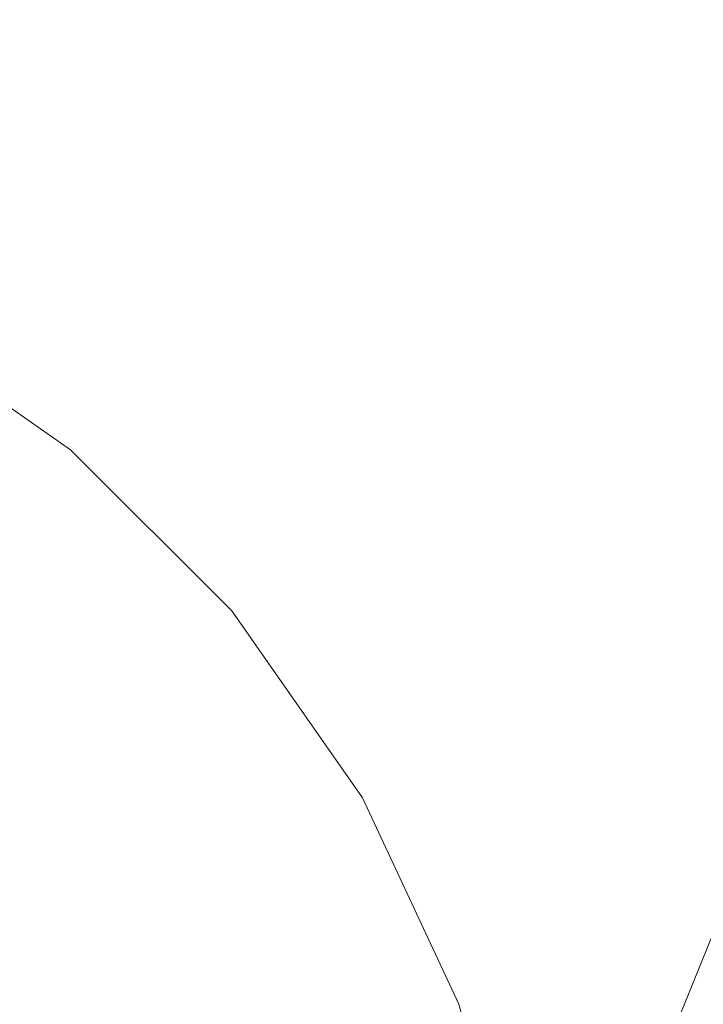
# Model space of a CAD drawing. Units: millimetres. Extents: x 54233 to 57474, y -786 to 1345.
# Drawn here: x 54729 to 54733, y 1030 to 1035 of the extents above; entities that cross this region are included whole.
import ezdxf

# ---------------------------------------------------------------- set-up
doc = ezdxf.new("R2010")
doc.units = ezdxf.units.MM
doc.header["$MEASUREMENT"] = 0
doc.linetypes.add('Wipeout_Contour', pattern=[1000, 0, -1000])
doc.layers.add('SA - SEADMED - kütteseadmed', color=7, linetype='Continuous')
doc.layers.add('SA - SISUSTUS - erimööbel', color=7, linetype='Continuous')
doc.layers.add('SA - SEADMED - kütteseadmed_Pen_No__10', color=134, linetype='Continuous', lineweight=13)
doc.layers.add('SA - SISUSTUS - erimööbel_Pen_No__4', color=7, linetype='Continuous', lineweight=13)

msp = doc.modelspace()

# ---------------------------------------------------------------- wipeouts: each hides what was drawn before it
at = {"color": 254, "linetype": 'Wipeout_Contour', "lineweight": 0, "ltscale": 328537.492204}
msp.add_wipeout([(54730.7369, 1014.2856), (54731.3449, 1013.8238), (54754.236, 1070.4215), (54754.0391, 1070.4698), (54753.7869, 1070.6803), (54753.6507, 1070.9391)], dxfattribs=at).dxf.layer = 'SA - SEADMED - kütteseadmed'

# ---------------------------------------------------------------- next in the draw order: wipeouts: each hides what was drawn before it
at = {"color": 254, "linetype": 'Wipeout_Contour', "lineweight": 0, "ltscale": 656945.160915}
msp.add_wipeout([(54728.2367, 1019.5554), (54728.2367, 1017.5906), (54750.6225, 1072.9388), (54750.1658, 1072.9805), (54749.9348, 1073.2033), (54731.7819, 1028.3208), (54731.81, 1028), (54731.7188, 1026.9581), (54731.4481, 1025.9479), (54731.0061, 1025), (54730.4063, 1024.1433), (54729.8791, 1023.6161)], dxfattribs=at).dxf.layer = 'SA - SEADMED - kütteseadmed'

# ---------------------------------------------------------------- next in the draw order: wipeouts: each hides what was drawn before it
at = {"color": 254, "linetype": 'Wipeout_Contour', "lineweight": 0, "ltscale": 383294.203961}
msp.add_wipeout([(54752.1808, 1072.0482), (54729.2693, 1015.4002), (54730.7369, 1014.2856), (54753.6507, 1070.9391), (54753.1991, 1071.155), (54752.8812, 1071.3923), (54752.4269, 1071.7549)], dxfattribs=at).dxf.layer = 'SA - SEADMED - kütteseadmed'

# ---------------------------------------------------------------- next in the draw order: wipeouts: each hides what was drawn before it
at = {"color": 254, "linetype": 'Wipeout_Contour', "lineweight": 0, "ltscale": 438022.378568}
msp.add_wipeout([(54728.2367, 1017.5906), (54728.2367, 1016.1845), (54729.2693, 1015.4002), (54752.1808, 1072.0482), (54751.7312, 1072.201), (54751.1498, 1072.4945), (54750.9724, 1072.6173), (54750.6225, 1072.9388)], dxfattribs=at).dxf.layer = 'SA - SEADMED - kütteseadmed'

# ---------------------------------------------------------------- next in the draw order: linework, layer by layer
at = {"layer": 'SA - SEADMED - kütteseadmed_Pen_No__10', "color": 134, "linetype": 'Continuous', "lineweight": 13}
msp.add_line((54749.9389, 1073.2134), (54731.7819, 1028.3208), dxfattribs=at)
at = {"layer": 'SA - SISUSTUS - erimööbel_Pen_No__4', "color": 7, "linetype": 'Continuous', "lineweight": 13}
msp.add_line((54731.4481, 1030.0521), (54731.7188, 1029.0419), dxfattribs=at)

# ---------------------------------------------------------------- next in the draw order: wipeouts: each hides what was drawn before it
at = {"color": 254, "linetype": 'Wipeout_Contour', "lineweight": 0, "ltscale": 218956.041242}
msp.add_wipeout([(54729.15, 1032.5963), (54728.7644, 1032.5963), (54729.3309, 1031.8567), (54729.7905, 1031.8567)], dxfattribs=at).dxf.layer = 'SA - SISUSTUS - erimööbel'

# ---------------------------------------------------------------- next in the draw order: wipeouts: each hides what was drawn before it
at = {"color": 254, "linetype": 'Wipeout_Contour', "lineweight": 0, "ltscale": 218957.492414}
msp.add_wipeout([(54730.1291, 1031.8567), (54729.4341, 1032.5963), (54729.15, 1032.5963), (54729.7905, 1031.8567)], dxfattribs=at).dxf.layer = 'SA - SISUSTUS - erimööbel'

# ---------------------------------------------------------------- next in the draw order: wipeouts: each hides what was drawn before it
at = {"color": 254, "linetype": 'Wipeout_Contour', "lineweight": 0, "ltscale": 218958.477636}
msp.add_wipeout([(54729.4341, 1032.5963), (54730.1291, 1031.8567), (54730.3364, 1031.8567), (54729.6081, 1032.5963)], dxfattribs=at).dxf.layer = 'SA - SISUSTUS - erimööbel'

# ---------------------------------------------------------------- next in the draw order: wipeouts: each hides what was drawn before it
at = {"color": 254, "linetype": 'Wipeout_Contour', "lineweight": 0, "ltscale": 164219.246834}
msp.add_wipeout([(54729.6081, 1032.5963), (54730.3364, 1031.8567), (54729.6667, 1032.5963)], dxfattribs=at).dxf.layer = 'SA - SISUSTUS - erimööbel'

# ---------------------------------------------------------------- next in the draw order: linework, layer by layer
at = {"layer": 'SA - SISUSTUS - erimööbel_Pen_No__4', "color": 7, "linetype": 'Continuous', "lineweight": 13}
msp.add_line((54728.81, 1033.1961), (54729.6667, 1032.5963), dxfattribs=at)

# ---------------------------------------------------------------- next in the draw order: wipeouts: each hides what was drawn before it
at = {"color": 254, "linetype": 'Wipeout_Contour', "lineweight": 0, "ltscale": 218955.981064}
msp.add_wipeout([(54729.7905, 1031), (54729.3309, 1031.8567), (54728.7644, 1031.8567), (54729.15, 1031)], dxfattribs=at).dxf.layer = 'SA - SISUSTUS - erimööbel'

# ---------------------------------------------------------------- next in the draw order: wipeouts: each hides what was drawn before it
at = {"color": 254, "linetype": 'Wipeout_Contour', "lineweight": 0, "ltscale": 218958.155914}
msp.add_wipeout([(54729.3309, 1031.8567), (54729.7905, 1031), (54730.31, 1031), (54729.7905, 1031.8567)], dxfattribs=at).dxf.layer = 'SA - SISUSTUS - erimööbel'

# ---------------------------------------------------------------- next in the draw order: wipeouts: each hides what was drawn before it
at = {"color": 254, "linetype": 'Wipeout_Contour', "lineweight": 0, "ltscale": 218959.843767}
msp.add_wipeout([(54730.6928, 1031), (54730.1291, 1031.8567), (54729.7905, 1031.8567), (54730.31, 1031)], dxfattribs=at).dxf.layer = 'SA - SISUSTUS - erimööbel'

# ---------------------------------------------------------------- next in the draw order: wipeouts: each hides what was drawn before it
at = {"color": 254, "linetype": 'Wipeout_Contour', "lineweight": 0, "ltscale": 218960.991662}
msp.add_wipeout([(54730.1291, 1031.8567), (54730.6928, 1031), (54730.9272, 1031), (54730.3364, 1031.8567)], dxfattribs=at).dxf.layer = 'SA - SISUSTUS - erimööbel'

# ---------------------------------------------------------------- next in the draw order: linework, layer by layer
at = {"layer": 'SA - SISUSTUS - erimööbel_Pen_No__4', "color": 7, "linetype": 'Continuous', "lineweight": 13}
msp.add_line((54729.6667, 1032.5963), (54730.4063, 1031.8567), dxfattribs=at)

# ---------------------------------------------------------------- next in the draw order: wipeouts: each hides what was drawn before it
at = {"color": 254, "linetype": 'Wipeout_Contour', "lineweight": 0, "ltscale": 218957.364261}
msp.add_wipeout([(54729.15, 1031), (54729.4341, 1030.0521), (54730.1291, 1030.0521), (54729.7905, 1031)], dxfattribs=at).dxf.layer = 'SA - SISUSTUS - erimööbel'

# ---------------------------------------------------------------- next in the draw order: wipeouts: each hides what was drawn before it
at = {"color": 254, "linetype": 'Wipeout_Contour', "lineweight": 0, "ltscale": 218959.775792}
msp.add_wipeout([(54730.31, 1031), (54729.7905, 1031), (54730.1291, 1030.0521), (54730.6928, 1030.0521)], dxfattribs=at).dxf.layer = 'SA - SISUSTUS - erimööbel'

# ---------------------------------------------------------------- next in the draw order: wipeouts: each hides what was drawn before it
at = {"color": 254, "linetype": 'Wipeout_Contour', "lineweight": 0, "ltscale": 218961.648638}
msp.add_wipeout([(54730.6928, 1031), (54730.31, 1031), (54730.6928, 1030.0521), (54731.1081, 1030.0521)], dxfattribs=at).dxf.layer = 'SA - SISUSTUS - erimööbel'

# ---------------------------------------------------------------- next in the draw order: wipeouts: each hides what was drawn before it
at = {"color": 254, "linetype": 'Wipeout_Contour', "lineweight": 0, "ltscale": 218962.924315}
msp.add_wipeout([(54730.9272, 1031), (54730.6928, 1031), (54731.1081, 1030.0521), (54731.3625, 1030.0521)], dxfattribs=at).dxf.layer = 'SA - SISUSTUS - erimööbel'

# ---------------------------------------------------------------- next in the draw order: linework, layer by layer
at = {"layer": 'SA - SISUSTUS - erimööbel_Pen_No__4', "color": 7, "linetype": 'Continuous', "lineweight": 13}
for p, q in [((54730.4063, 1031.8567), (54731.0061, 1031)), ((54731.0061, 1031), (54731.4481, 1030.0521))]:
    msp.add_line(p, q, dxfattribs=at)

# ---------------------------------------------------------------- next in the draw order: wipeouts: each hides what was drawn before it
at = {"color": 254, "linetype": 'Wipeout_Contour', "lineweight": 0, "ltscale": 328537.492204}
msp.add_wipeout([(54730.7369, 1014.2856), (54731.3449, 1013.8238), (54754.236, 1070.4215), (54754.0391, 1070.4698), (54753.7869, 1070.6803), (54753.6507, 1070.9391)], dxfattribs=at).dxf.layer = 'SA - SEADMED - kütteseadmed'

# ---------------------------------------------------------------- next in the draw order: wipeouts: each hides what was drawn before it
at = {"color": 254, "linetype": 'Wipeout_Contour', "lineweight": 0, "ltscale": 656945.160915}
msp.add_wipeout([(54728.2367, 1019.5554), (54728.2367, 1017.5906), (54750.6225, 1072.9388), (54750.1658, 1072.9805), (54749.9348, 1073.2033), (54731.7819, 1028.3208), (54731.81, 1028), (54731.7188, 1026.9581), (54731.4481, 1025.9479), (54731.0061, 1025), (54730.4063, 1024.1433), (54729.8791, 1023.6161)], dxfattribs=at).dxf.layer = 'SA - SEADMED - kütteseadmed'

# ---------------------------------------------------------------- next in the draw order: wipeouts: each hides what was drawn before it
at = {"color": 254, "linetype": 'Wipeout_Contour', "lineweight": 0, "ltscale": 383294.203961}
msp.add_wipeout([(54752.1808, 1072.0482), (54729.2693, 1015.4002), (54730.7369, 1014.2856), (54753.6507, 1070.9391), (54753.1991, 1071.155), (54752.8812, 1071.3923), (54752.4269, 1071.7549)], dxfattribs=at).dxf.layer = 'SA - SEADMED - kütteseadmed'

# ---------------------------------------------------------------- next in the draw order: wipeouts: each hides what was drawn before it
at = {"color": 254, "linetype": 'Wipeout_Contour', "lineweight": 0, "ltscale": 438022.378568}
msp.add_wipeout([(54728.2367, 1017.5906), (54728.2367, 1016.1845), (54729.2693, 1015.4002), (54752.1808, 1072.0482), (54751.7312, 1072.201), (54751.1498, 1072.4945), (54750.9724, 1072.6173), (54750.6225, 1072.9388)], dxfattribs=at).dxf.layer = 'SA - SEADMED - kütteseadmed'

# ---------------------------------------------------------------- next in the draw order: linework, layer by layer
at = {"layer": 'SA - SEADMED - kütteseadmed_Pen_No__10', "color": 134, "linetype": 'Continuous', "lineweight": 13}
msp.add_line((54749.9389, 1073.2134), (54731.7819, 1028.3208), dxfattribs=at)
at = {"layer": 'SA - SISUSTUS - erimööbel_Pen_No__4', "color": 7, "linetype": 'Continuous', "lineweight": 13}
msp.add_line((54731.4481, 1030.0521), (54731.7188, 1029.0419), dxfattribs=at)

# ---------------------------------------------------------------- next in the draw order: wipeouts: each hides what was drawn before it
at = {"color": 254, "linetype": 'Wipeout_Contour', "lineweight": 0, "ltscale": 218956.041242}
msp.add_wipeout([(54729.15, 1032.5963), (54728.7644, 1032.5963), (54729.3309, 1031.8567), (54729.7905, 1031.8567)], dxfattribs=at).dxf.layer = 'SA - SISUSTUS - erimööbel'

# ---------------------------------------------------------------- next in the draw order: wipeouts: each hides what was drawn before it
at = {"color": 254, "linetype": 'Wipeout_Contour', "lineweight": 0, "ltscale": 218957.492414}
msp.add_wipeout([(54730.1291, 1031.8567), (54729.4341, 1032.5963), (54729.15, 1032.5963), (54729.7905, 1031.8567)], dxfattribs=at).dxf.layer = 'SA - SISUSTUS - erimööbel'

# ---------------------------------------------------------------- next in the draw order: wipeouts: each hides what was drawn before it
at = {"color": 254, "linetype": 'Wipeout_Contour', "lineweight": 0, "ltscale": 218958.477636}
msp.add_wipeout([(54729.4341, 1032.5963), (54730.1291, 1031.8567), (54730.3364, 1031.8567), (54729.6081, 1032.5963)], dxfattribs=at).dxf.layer = 'SA - SISUSTUS - erimööbel'

# ---------------------------------------------------------------- next in the draw order: wipeouts: each hides what was drawn before it
at = {"color": 254, "linetype": 'Wipeout_Contour', "lineweight": 0, "ltscale": 164219.246834}
msp.add_wipeout([(54729.6081, 1032.5963), (54730.3364, 1031.8567), (54729.6667, 1032.5963)], dxfattribs=at).dxf.layer = 'SA - SISUSTUS - erimööbel'

# ---------------------------------------------------------------- next in the draw order: linework, layer by layer
at = {"layer": 'SA - SISUSTUS - erimööbel_Pen_No__4', "color": 7, "linetype": 'Continuous', "lineweight": 13}
msp.add_line((54728.81, 1033.1961), (54729.6667, 1032.5963), dxfattribs=at)

# ---------------------------------------------------------------- next in the draw order: wipeouts: each hides what was drawn before it
at = {"color": 254, "linetype": 'Wipeout_Contour', "lineweight": 0, "ltscale": 218955.981064}
msp.add_wipeout([(54729.7905, 1031), (54729.3309, 1031.8567), (54728.7644, 1031.8567), (54729.15, 1031)], dxfattribs=at).dxf.layer = 'SA - SISUSTUS - erimööbel'

# ---------------------------------------------------------------- next in the draw order: wipeouts: each hides what was drawn before it
at = {"color": 254, "linetype": 'Wipeout_Contour', "lineweight": 0, "ltscale": 218958.155914}
msp.add_wipeout([(54729.3309, 1031.8567), (54729.7905, 1031), (54730.31, 1031), (54729.7905, 1031.8567)], dxfattribs=at).dxf.layer = 'SA - SISUSTUS - erimööbel'

# ---------------------------------------------------------------- next in the draw order: wipeouts: each hides what was drawn before it
at = {"color": 254, "linetype": 'Wipeout_Contour', "lineweight": 0, "ltscale": 218959.843767}
msp.add_wipeout([(54730.6928, 1031), (54730.1291, 1031.8567), (54729.7905, 1031.8567), (54730.31, 1031)], dxfattribs=at).dxf.layer = 'SA - SISUSTUS - erimööbel'

# ---------------------------------------------------------------- next in the draw order: wipeouts: each hides what was drawn before it
at = {"color": 254, "linetype": 'Wipeout_Contour', "lineweight": 0, "ltscale": 218960.991662}
msp.add_wipeout([(54730.1291, 1031.8567), (54730.6928, 1031), (54730.9272, 1031), (54730.3364, 1031.8567)], dxfattribs=at).dxf.layer = 'SA - SISUSTUS - erimööbel'

# ---------------------------------------------------------------- next in the draw order: linework, layer by layer
at = {"layer": 'SA - SISUSTUS - erimööbel_Pen_No__4', "color": 7, "linetype": 'Continuous', "lineweight": 13}
msp.add_line((54729.6667, 1032.5963), (54730.4063, 1031.8567), dxfattribs=at)

# ---------------------------------------------------------------- next in the draw order: wipeouts: each hides what was drawn before it
at = {"color": 254, "linetype": 'Wipeout_Contour', "lineweight": 0, "ltscale": 218957.364261}
msp.add_wipeout([(54729.15, 1031), (54729.4341, 1030.0521), (54730.1291, 1030.0521), (54729.7905, 1031)], dxfattribs=at).dxf.layer = 'SA - SISUSTUS - erimööbel'

# ---------------------------------------------------------------- next in the draw order: wipeouts: each hides what was drawn before it
at = {"color": 254, "linetype": 'Wipeout_Contour', "lineweight": 0, "ltscale": 218959.775792}
msp.add_wipeout([(54730.31, 1031), (54729.7905, 1031), (54730.1291, 1030.0521), (54730.6928, 1030.0521)], dxfattribs=at).dxf.layer = 'SA - SISUSTUS - erimööbel'

# ---------------------------------------------------------------- next in the draw order: wipeouts: each hides what was drawn before it
at = {"color": 254, "linetype": 'Wipeout_Contour', "lineweight": 0, "ltscale": 218961.648638}
msp.add_wipeout([(54730.6928, 1031), (54730.31, 1031), (54730.6928, 1030.0521), (54731.1081, 1030.0521)], dxfattribs=at).dxf.layer = 'SA - SISUSTUS - erimööbel'

# ---------------------------------------------------------------- next in the draw order: wipeouts: each hides what was drawn before it
at = {"color": 254, "linetype": 'Wipeout_Contour', "lineweight": 0, "ltscale": 218962.924315}
msp.add_wipeout([(54730.9272, 1031), (54730.6928, 1031), (54731.1081, 1030.0521), (54731.3625, 1030.0521)], dxfattribs=at).dxf.layer = 'SA - SISUSTUS - erimööbel'

# ---------------------------------------------------------------- next in the draw order: linework, layer by layer
at = {"layer": 'SA - SISUSTUS - erimööbel_Pen_No__4', "color": 7, "linetype": 'Continuous', "lineweight": 13}
for p, q in [((54730.4063, 1031.8567), (54731.0061, 1031)), ((54731.0061, 1031), (54731.4481, 1030.0521))]:
    msp.add_line(p, q, dxfattribs=at)

doc.saveas('drawing.dxf')
